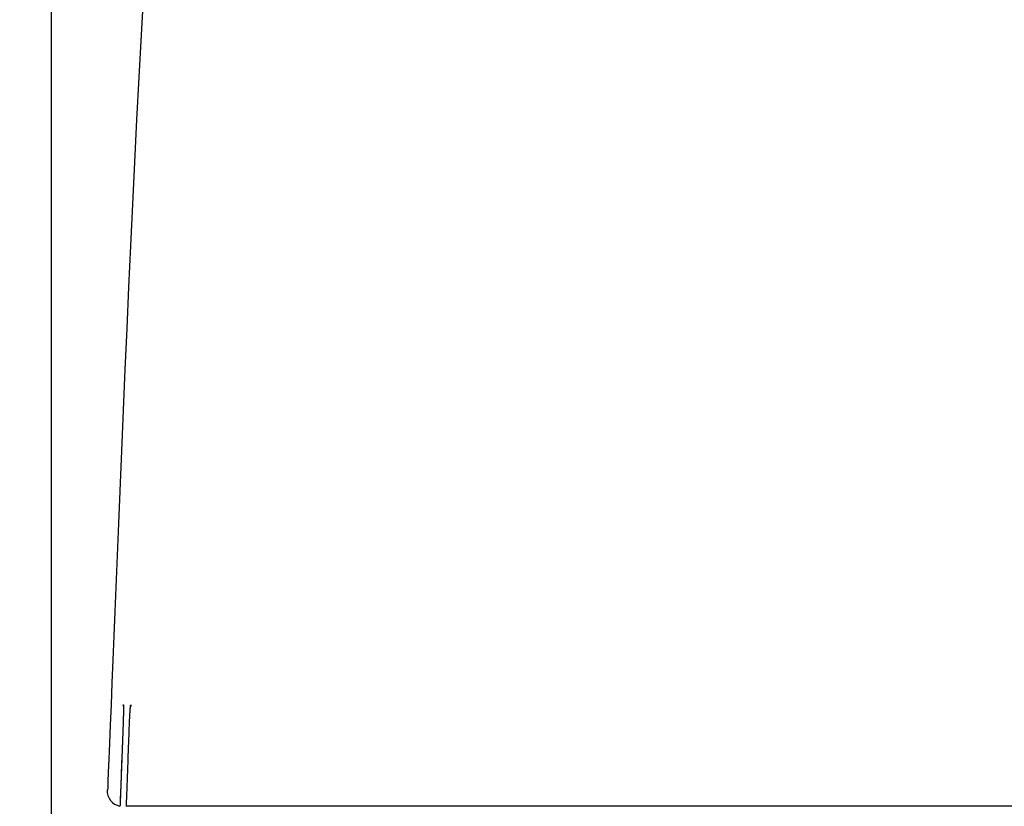
# Model space of a CAD drawing. Extents: x 0 to 1997, y 8 to 2789.
# Drawn here: x 393 to 520, y 1241 to 1342 of the extents above; entities that cross this region are included whole.
import ezdxf

# ---------------------------------------------------------------- set-up
doc = ezdxf.new("R2010")
doc.units = 0
doc.layers.get('0').update_dxf_attribs({"linetype": 'CONTINUOUS'})
doc.layers.get('DEFPOINTS').update_dxf_attribs({"linetype": 'CONTINUOUS'})
doc.layers.add('タンク', color=7, linetype='CONTINUOUS')
doc.layers.add('寸法', color=7, linetype='CONTINUOUS')
doc.styles.add('EXCADDIM1', font='monotxt', dxfattribs={"width": 0.84, "bigfont": 'extfont'})
doc.styles.get("Standard").update_dxf_attribs({"font": 'monotxt', "bigfont": 'extfont'})
doc.dimstyles.new('ISO-25', dxfattribs={"dimtxt": 2.5, "dimasz": 2.5, "dimexe": 1.25, "dimexo": 0.625, "dimtad": 1, "dimtxsty": 'STANDARD', "dimcen": 2.5, "dimazin": 3, "dimtfac": 1, "dimtmove": 0, "dimatfit": 3})

# ---------------------------------------------------------------- blocks, each defined once
blk = doc.blocks.new('EX_NORM')
at = {"color": 0, "linetype": 'CONTINUOUS'}
for q in [(-1, 0.1667), (-1, 0), (-1, -0.1667)]:
    blk.add_line((0, 0), q, dxfattribs=at)
blk = doc.blocks.new('*D30')
at = {"layer": 'DEFPOINTS', "color": 0}
for p in [(251.5, 1436.18), (419.96, 1436.18), (401.85, 886)]:
    blk.add_point(p, dxfattribs=at)
at = {"layer": '寸法', "color": 3, "linetype": 'CONTINUOUS'}
for p, q in [((412.96, 1436.18), (241.5, 1436.18)), ((251.5, 916), (251.5, 1406.18)), ((394.85, 886), (241.5, 886))]:
    blk.add_line(p, q, dxfattribs=at)
at = {"layer": '寸法', "color": 3, "xscale": 30, "yscale": 30, "zscale": 30}
for p, rotation in [((251.5, 1436.18), 90), ((251.5, 886), 270)]:
    blk.add_blockref('EX_NORM', p, dxfattribs=dict(at, rotation=rotation))
at = {"layer": '寸法', "color": 2, "insert": (228, 1161.09), "char_height": 40, "attachment_point": 5, "rotation": 90, "style": 'EXCADDIM1'}
blk.add_mtext('550', dxfattribs=at)
blk = doc.blocks.new('*D31')
at = {"layer": 'DEFPOINTS', "color": 0}
for p in [(609.27, 1484), (397.31, 899), (609.27, 899.01)]:
    blk.add_point(p, dxfattribs=at)
at = {"layer": '寸法', "color": 3, "linetype": 'CONTINUOUS'}
for p, q in [((397.31, 906), (397.31, 1494)), ((609.27, 906.01), (609.27, 1494)), ((427.31, 1484), (579.27, 1484))]:
    blk.add_line(p, q, dxfattribs=at)
at = {"layer": '寸法', "color": 3, "xscale": 30, "yscale": 30, "zscale": 30, "rotation": 180}
blk.add_blockref('EX_NORM', (397.31, 1484), dxfattribs=at)
at = {"layer": '寸法', "color": 3, "xscale": 30, "yscale": 30, "zscale": 30}
blk.add_blockref('EX_NORM', (609.27, 1484), dxfattribs=at)
at = {"layer": '寸法', "color": 2, "insert": (503.29, 1507.5), "char_height": 40, "attachment_point": 5, "style": 'EXCADDIM1'}
blk.add_mtext('205', dxfattribs=at)

msp = doc.modelspace()

# ---------------------------------------------------------------- linework, layer by layer
at = {"layer": 'タンク', "color": 2, "linetype": 'CONTINUOUS'}
for p, q in [((406.512, 1251.915), (406.512, 1251.915)), ((404.577, 1243.456), (404.579, 1243.456)), ((409.901, 1241.377), (406.943, 1241.377)), ((409.946, 1241.377), (409.964, 1241.377))]:
    msp.add_line(p, q, dxfattribs=at)
at = {"layer": 'タンク', "color": 2, "linetype": 'CONTINUOUS', "flags": 128}
for points in [[(409.115, 1345.812), (408.824, 1340.406), (408.536, 1334.966), (408.254, 1329.516), (407.981, 1324.083), (407.717, 1318.687), (407.463, 1313.331), (407.218, 1308.011), (406.98, 1302.724), (406.749, 1297.467), (406.524, 1292.236), (406.304, 1287.028), (406.088, 1281.841), (405.875, 1276.67), (405.664, 1271.513), (405.455, 1266.367), (405.328, 1263.246), (405.203, 1260.178), (405.082, 1257.216), (404.968, 1254.41), (404.862, 1251.812), (404.767, 1249.473), (404.684, 1247.444), (404.616, 1245.777), (404.565, 1244.523), (404.533, 1243.733), (404.522, 1243.458)], [(406.536, 1254.415), (406.536, 1254.415), (406.536, 1254.415), (406.536, 1254.414), (406.536, 1254.414), (406.536, 1254.413), (406.537, 1254.413), (406.537, 1254.412), (406.537, 1254.411), (406.537, 1254.41), (406.538, 1254.41), (406.538, 1254.409), (406.539, 1254.407), (406.539, 1254.406), (406.54, 1254.404), (406.541, 1254.403), (406.541, 1254.402), (406.541, 1254.4), (406.542, 1254.399), (406.542, 1254.398), (406.543, 1254.397), (406.543, 1254.396), (406.543, 1254.395), (406.546, 1254.384), (406.548, 1254.368), (406.55, 1254.35), (406.552, 1254.328), (406.553, 1254.303), (406.554, 1254.276), (406.555, 1254.248), (406.556, 1254.217), (406.557, 1254.186), (406.558, 1254.154), (406.558, 1254.121), (406.559, 1254.073), (406.559, 1254.025), (406.56, 1253.977), (406.56, 1253.929), (406.56, 1253.881), (406.56, 1253.833), (406.56, 1253.785), (406.56, 1253.737), (406.559, 1253.688), (406.559, 1253.64), (406.558, 1253.592), (406.557, 1253.552), (406.557, 1253.512), (406.556, 1253.473), (406.555, 1253.434), (406.555, 1253.396), (406.554, 1253.359), (406.553, 1253.323), (406.552, 1253.289), (406.552, 1253.256), (406.551, 1253.225), (406.55, 1253.195), (406.55, 1253.187), (406.55, 1253.178), (406.549, 1253.17), (406.549, 1253.163), (406.549, 1253.156), (406.549, 1253.15), (406.549, 1253.144), (406.549, 1253.14), (406.549, 1253.137), (406.549, 1253.135), (406.549, 1253.134)], [(406.548, 1254.213), (406.548, 1254.215), (406.536, 1254.415)], [(407.331, 1251.914), (407.331, 1251.915), (407.331, 1251.919), (407.331, 1251.924), (407.331, 1251.932), (407.332, 1251.941), (407.332, 1251.952), (407.333, 1251.964), (407.333, 1251.977), (407.334, 1251.991), (407.334, 1252.006), (407.335, 1252.021), (407.336, 1252.059), (407.338, 1252.099), (407.34, 1252.139), (407.341, 1252.18), (407.343, 1252.222), (407.345, 1252.265), (407.346, 1252.308), (407.348, 1252.352), (407.35, 1252.397), (407.352, 1252.442), (407.354, 1252.488), (407.357, 1252.558), (407.361, 1252.628), (407.364, 1252.7), (407.367, 1252.772), (407.371, 1252.844), (407.375, 1252.917), (407.379, 1252.989), (407.383, 1253.062), (407.387, 1253.135), (407.391, 1253.207), (407.395, 1253.279), (407.399, 1253.343), (407.403, 1253.408), (407.407, 1253.471), (407.411, 1253.535), (407.415, 1253.599), (407.42, 1253.662), (407.424, 1253.725), (407.429, 1253.789), (407.434, 1253.853), (407.439, 1253.917), (407.444, 1253.981), (407.448, 1254.025), (407.452, 1254.069), (407.456, 1254.112), (407.46, 1254.154), (407.464, 1254.194), (407.468, 1254.231), (407.473, 1254.266), (407.477, 1254.298), (407.482, 1254.326), (407.486, 1254.35), (407.491, 1254.368), (407.491, 1254.371), (407.492, 1254.373), (407.493, 1254.375), (407.493, 1254.377), (407.494, 1254.379), (407.495, 1254.382), (407.496, 1254.384), (407.497, 1254.387), (407.498, 1254.39), (407.5, 1254.394), (407.501, 1254.397), (407.502, 1254.399), (407.502, 1254.401), (407.503, 1254.403), (407.504, 1254.405), (407.505, 1254.407), (407.505, 1254.409), (407.506, 1254.411), (407.506, 1254.412), (407.507, 1254.413), (407.507, 1254.414), (407.507, 1254.414)], [(407.507, 1254.414), (407.52, 1254.214), (407.522, 1254.202)], [(406.549, 1253.134), (406.549, 1253.133), (406.549, 1253.131), (406.549, 1253.127), (406.548, 1253.123), (406.548, 1253.116), (406.548, 1253.109), (406.548, 1253.102), (406.548, 1253.093), (406.548, 1253.084), (406.547, 1253.074), (406.547, 1253.064), (406.547, 1253.034), (406.546, 1253.002), (406.545, 1252.968), (406.545, 1252.933), (406.544, 1252.898), (406.543, 1252.861), (406.542, 1252.823), (406.541, 1252.784), (406.54, 1252.745), (406.539, 1252.706), (406.538, 1252.666), (406.537, 1252.618), (406.535, 1252.571), (406.534, 1252.523), (406.532, 1252.475), (406.531, 1252.428), (406.529, 1252.38), (406.528, 1252.332), (406.526, 1252.284), (406.524, 1252.236), (406.522, 1252.189), (406.521, 1252.141), (406.52, 1252.11), (406.518, 1252.08), (406.517, 1252.051), (406.516, 1252.023), (406.515, 1251.997), (406.515, 1251.974), (406.514, 1251.954), (406.513, 1251.938), (406.513, 1251.925), (406.513, 1251.918), (406.512, 1251.915)], [(406.512, 1251.915), (406.512, 1251.912), (406.512, 1251.904), (406.511, 1251.89), (406.511, 1251.872), (406.51, 1251.85), (406.509, 1251.824), (406.508, 1251.794), (406.506, 1251.761), (406.505, 1251.725), (406.503, 1251.687), (406.502, 1251.647), (406.493, 1251.421), (406.483, 1251.158), (406.472, 1250.862), (406.46, 1250.539), (406.446, 1250.191), (406.432, 1249.825), (406.418, 1249.445), (406.403, 1249.054), (406.388, 1248.659), (406.373, 1248.263), (406.358, 1247.87), (406.343, 1247.485), (406.329, 1247.107), (406.315, 1246.735), (406.301, 1246.366), (406.287, 1246), (406.274, 1245.634), (406.26, 1245.268), (406.246, 1244.9), (406.232, 1244.527), (406.218, 1244.149), (406.204, 1243.765), (406.192, 1243.452), (406.18, 1243.14), (406.169, 1242.835), (406.158, 1242.543), (406.148, 1242.27), (406.138, 1242.022), (406.13, 1241.806), (406.123, 1241.627), (406.118, 1241.491), (406.115, 1241.405), (406.114, 1241.376)], [(406.512, 1251.915), (406.512, 1251.912), (406.512, 1251.905), (406.512, 1251.893), (406.511, 1251.876), (406.51, 1251.856), (406.509, 1251.832), (406.508, 1251.805), (406.507, 1251.775), (406.506, 1251.742), (406.505, 1251.708), (406.503, 1251.671), (406.495, 1251.452), (406.485, 1251.194), (406.474, 1250.902), (406.462, 1250.581), (406.448, 1250.235), (406.434, 1249.87), (406.42, 1249.489), (406.405, 1249.099), (406.39, 1248.702), (406.375, 1248.306), (406.36, 1247.913), (406.346, 1247.528), (406.331, 1247.15), (406.317, 1246.777), (406.303, 1246.409), (406.289, 1246.043), (406.276, 1245.678), (406.262, 1245.312), (406.248, 1244.943), (406.234, 1244.571), (406.22, 1244.193), (406.205, 1243.807), (406.194, 1243.49), (406.182, 1243.173), (406.17, 1242.862), (406.159, 1242.565), (406.148, 1242.287), (406.139, 1242.035), (406.131, 1241.814), (406.124, 1241.632), (406.119, 1241.494), (406.115, 1241.406), (406.114, 1241.376)], [(406.943, 1241.378), (406.943, 1241.38), (406.943, 1241.388), (406.944, 1241.4), (406.944, 1241.416), (406.945, 1241.437), (406.946, 1241.461), (406.947, 1241.488), (406.948, 1241.518), (406.949, 1241.55), (406.95, 1241.585), (406.952, 1241.622), (406.96, 1241.841), (406.969, 1242.099), (406.98, 1242.391), (406.992, 1242.712), (407.004, 1243.057), (407.018, 1243.423), (407.031, 1243.803), (407.046, 1244.193), (407.06, 1244.59), (407.075, 1244.986), (407.089, 1245.379), (407.103, 1245.764), (407.117, 1246.142), (407.131, 1246.514), (407.145, 1246.882), (407.158, 1247.248), (407.172, 1247.613), (407.185, 1247.979), (407.199, 1248.348), (407.212, 1248.72), (407.226, 1249.098), (407.241, 1249.483), (407.252, 1249.8), (407.264, 1250.117), (407.276, 1250.428), (407.287, 1250.725), (407.297, 1251.003), (407.306, 1251.255), (407.314, 1251.475), (407.321, 1251.658), (407.326, 1251.796), (407.33, 1251.883), (407.331, 1251.914)], [(406.942, 1241.361), (406.943, 1241.378)], [(441.79, 1241.377), (441.777, 1241.377), (441.739, 1241.377), (441.68, 1241.377), (441.6, 1241.377), (441.504, 1241.377), (441.393, 1241.377), (441.269, 1241.377), (441.135, 1241.377), (440.994, 1241.377), (440.847, 1241.377), (440.698, 1241.377), (440.385, 1241.377), (440.069, 1241.377), (439.753, 1241.377), (439.434, 1241.377), (439.113, 1241.377), (438.79, 1241.377), (438.465, 1241.377), (438.137, 1241.377), (437.807, 1241.377), (437.474, 1241.377), (437.138, 1241.377), (436.632, 1241.377), (436.122, 1241.377), (435.606, 1241.377), (435.088, 1241.377), (434.567, 1241.377), (434.045, 1241.377), (433.523, 1241.377), (433.002, 1241.377), (432.483, 1241.377), (431.968, 1241.377), (431.456, 1241.377), (430.966, 1241.377), (430.481, 1241.377), (430, 1241.377), (429.522, 1241.377), (429.048, 1241.377), (428.576, 1241.377), (428.106, 1241.377), (427.639, 1241.377), (427.172, 1241.377), (426.707, 1241.377), (426.242, 1241.377), (425.816, 1241.377), (425.391, 1241.377), (424.965, 1241.377), (424.539, 1241.377), (424.114, 1241.377), (423.689, 1241.377), (423.264, 1241.377), (422.84, 1241.377), (422.416, 1241.377), (421.992, 1241.377), (421.569, 1241.377), (421.204, 1241.377), (420.84, 1241.377), (420.476, 1241.377), (420.112, 1241.377), (419.748, 1241.377), (419.384, 1241.377), (419.02, 1241.377), (418.656, 1241.377), (418.291, 1241.377), (417.926, 1241.377), (417.561, 1241.377), (417.257, 1241.377), (416.953, 1241.377), (416.649, 1241.377), (416.344, 1241.377), (416.04, 1241.377), (415.736, 1241.377), (415.432, 1241.377), (415.129, 1241.377), (414.826, 1241.377), (414.523, 1241.377), (414.222, 1241.377), (413.998, 1241.377), (413.775, 1241.377), (413.551, 1241.377), (413.327, 1241.377), (413.102, 1241.377), (412.876, 1241.377), (412.648, 1241.377), (412.418, 1241.377), (412.187, 1241.377), (411.952, 1241.377), (411.715, 1241.377), (411.553, 1241.377), (411.391, 1241.377), (411.23, 1241.377), (411.073, 1241.377), (410.92, 1241.377), (410.774, 1241.377), (410.636, 1241.377), (410.507, 1241.377), (410.389, 1241.377), (410.283, 1241.377), (410.192, 1241.377), (410.176, 1241.377), (410.161, 1241.377), (410.145, 1241.377), (410.13, 1241.377), (410.114, 1241.377), (410.098, 1241.377), (410.08, 1241.377), (410.062, 1241.377), (410.043, 1241.377), (410.022, 1241.377), (409.999, 1241.377), (409.987, 1241.377), (409.974, 1241.377), (409.962, 1241.377), (409.95, 1241.377), (409.939, 1241.377), (409.928, 1241.377), (409.919, 1241.377), (409.911, 1241.377), (409.906, 1241.377), (409.902, 1241.377), (409.901, 1241.377)], [(522.773, 1241.377), (518.696, 1241.377), (514.618, 1241.377), (510.542, 1241.377), (506.473, 1241.377), (502.414, 1241.377), (498.371, 1241.377), (495.036, 1241.377), (491.72, 1241.377), (488.429, 1241.377), (485.167, 1241.377), (481.941, 1241.377), (478.757, 1241.377), (475.619, 1241.377), (472.534, 1241.377), (469.508, 1241.377), (466.546, 1241.377), (463.653, 1241.377), (462.154, 1241.377), (460.672, 1241.377), (459.203, 1241.377), (457.743, 1241.377), (456.289, 1241.377), (454.836, 1241.377), (453.381, 1241.377), (451.919, 1241.377), (450.447, 1241.377), (448.961, 1241.377), (447.456, 1241.377), (446.698, 1241.377), (445.948, 1241.377), (445.22, 1241.377), (444.526, 1241.377), (443.881, 1241.377), (443.299, 1241.377), (442.791, 1241.377), (442.373, 1241.377), (442.058, 1241.377), (441.859, 1241.377), (441.79, 1241.377)]]:
    msp.add_lwpolyline(points, dxfattribs=at)
at = {"layer": 'タンク', "color": 2, "linetype": 'CONTINUOUS'}
msp.add_arc((406.468, 1243.377), 2, 177.03746, 259.66422, dxfattribs=at)

# ---------------------------------------------------------------- dimensions: what is measured, and where the dimension line sits
at = {"layer": '寸法', "color": 3, "linetype": 'CONTINUOUS'}
dim = msp.add_linear_dim(base=(609.272, 1484), p1=(397.31, 899.001), p2=(609.272, 899.006), text='205', dimstyle='ISO-25', override={"dimtxt": 40, "dimasz": 30, "dimexe": 10, "dimexo": 7, "dimgap": 0, "dimtad": 1, "dimjust": 0, "dimtih": 0, "dimtoh": 0, "dimdec": 0, "dimzin": 0, "dimlunit": 2, "dimtxsty": 'EXCADDIM1', "dimblk1": 'EX_NORM', "dimblk2": 'EX_NORM', "dimsah": 1, "dimse1": 0, "dimse2": 0, "dimclrd": 3, "dimclre": 3, "dimclrt": 2, "dimtmove": 2}, dxfattribs=at)
dim.commit()
dim.dimension.update_dxf_attribs({"geometry": '*D31', "text_midpoint": (503.291, 1507.5), "dimtype": 160})
dim = msp.add_linear_dim(base=(251.5, 1436.184), p1=(401.848, 886), p2=(419.964, 1436.184), angle=90, dimstyle='ISO-25', override={"dimtxt": 40, "dimasz": 30, "dimexe": 10, "dimexo": 7, "dimgap": 0, "dimtad": 1, "dimjust": 0, "dimtih": 0, "dimtoh": 0, "dimdec": 0, "dimzin": 0, "dimlunit": 2, "dimtxsty": 'EXCADDIM1', "dimblk1": 'EX_NORM', "dimblk2": 'EX_NORM', "dimsah": 1, "dimse1": 0, "dimse2": 0, "dimclrd": 3, "dimclre": 3, "dimclrt": 2, "dimtmove": 2}, dxfattribs=at)
dim.commit()
dim.dimension.update_dxf_attribs({"geometry": '*D30', "text_midpoint": (228, 1161.092), "dimtype": 160})

doc.saveas('drawing.dxf')
